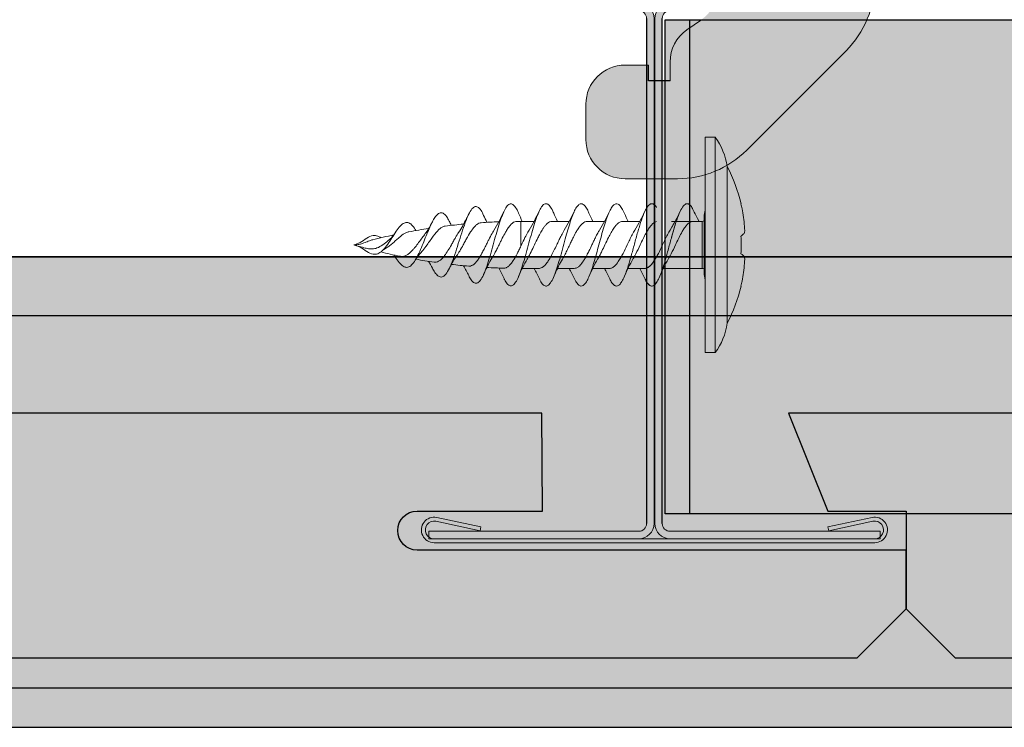
# Model space of a CAD drawing. Units: metres. Extents: x 1213 to 5357, y -7216 to 2847.
# Drawn here: x 1577 to 1627, y -406 to -370 of the extents above; entities that cross this region are included whole.
import ezdxf

# ---------------------------------------------------------------- set-up
doc = ezdxf.new("R2010")
doc.units = ezdxf.units.M
for name, color, linetype in [('Rigips Befestigungen', 8, 'Continuous'), ('Rigips Profile', 7, 'Continuous'), ('Rigips Profile 2', 5, 'Continuous')]:
    doc.layers.add(name, color=color, linetype=linetype)
doc.layers.add('Rigips Schr Profile Abhänger', color=7, linetype='Continuous', lineweight=0, true_color=0x84b3c8)
doc.layers.add('Rigips Schr RB FH', color=7, linetype='Continuous', true_color=0xdedede)

# ---------------------------------------------------------------- blocks, each defined once
blk = doc.blocks.new('A$C6D0B4911')
at = {"layer": 'Rigips Schr Profile Abhänger'}
h = blk.add_hatch(color=256, dxfattribs=at)
h.dxf.hatch_style = 1
h.paths.add_polyline_path([(22.5, 23.181), (14.5, 23.181), (14.5, 9.757, -0.244698), (13.647, 8.118), (12.903, 7.597, 0.244698), (12.05, 5.959), (12.05, 5), (10.95, 5), (10.95, 5.8), (9.75, 5.8, 0.414214), (7.75, 3.8), (7.75, 2, 0.414214), (9.75, 0), (12.429, 0, 0.198912), (15.964, 1.464), (21.036, 6.536, 0.198912), (22.5, 10.071)])
h.paths.add_polyline_path([(22.5, 24.122), (14.5, 24.122), (14.5, 23.181), (22.5, 23.181)])
edge = h.paths.add_edge_path()
edge.add_line((22.5, 47.458), (0, 47.458))
edge.add_line((0, 47.458), (0, 24.66))
edge.add_line((0, 24.66), (8.875, 24.66))
edge.add_ellipse((9.8, 24.303), major_axis=(1, 0), ratio=0.939693, start_angle=90, end_angle=157.6333, ccw=False)
edge.add_line((9.8, 25.242), (13.5, 25.242))
edge.add_ellipse((13.5, 24.303), major_axis=(1, 0), ratio=0.939693, start_angle=0, end_angle=90, ccw=False)
edge.add_line((14.5, 24.303), (14.5, 24.122))
edge.add_line((14.5, 24.122), (22.5, 24.122))
edge.add_line((22.5, 24.122), (22.5, 47.458))
h.paths.add_polyline_path([(19.786, 33.7), (19.786, 36.47), (20.113, 36.47), (20.113, 35.137), (21.186, 36.47), (21.569, 36.47), (20.647, 35.351), (21.642, 33.7), (21.234, 33.7), (20.425, 35.081), (20.113, 34.702), (20.113, 33.7)], flags=16)
h.paths.add_polyline_path([(14.908, 33.7), (13.416, 33.7), (13.416, 36.47), (13.743, 36.47), (13.743, 33.973), (14.908, 33.973)], flags=16)
h.paths.add_polyline_path([(12.979, 34.589), (12.033, 34.589), (12.033, 34.931), (12.979, 34.931)], flags=16)
h.paths.add_polyline_path([(10.249, 34.555), (9.927, 34.555), (9.927, 34.623), (10.249, 34.623)], flags=16)
h.paths.add_polyline_path([(8.138, 34.555), (7.816, 34.555), (7.816, 34.623), (8.138, 34.623)], flags=16)
h.paths.add_polyline_path([(3.297, 36.47), (4.14, 36.47), (4.14, 36.402), (3.297, 36.402)], flags=16)
h.paths.add_polyline_path([(4.033, 35.136), (3.624, 35.136), (3.624, 35.205), (4.033, 35.205)], flags=16)
edge = h.paths.add_edge_path()
edge.add_ellipse((53, 11.107), major_axis=(45, 0), ratio=0.939693, start_angle=170.2335, end_angle=176.1796, ccw=False)
edge.add_ellipse((53, 11.107), major_axis=(45, 0), ratio=0.939693, start_angle=169.1801, end_angle=170.2335, ccw=False)
edge.add_line((8.8, 19.045), (8.8, 22.221))
edge.add_line((8.8, 22.221), (0, 22.221))
edge.add_line((0, 22.221), (0, 11.151))
edge.add_ellipse((2, 11.151), major_axis=(-2, 0), ratio=0.939693, start_angle=0, end_angle=90)
edge.add_line((2, 9.272), (6, 9.272))
edge.add_ellipse((6, 11.151), major_axis=(-2, 0), ratio=0.939693, start_angle=90, end_angle=179.9421)
edge.add_ellipse((53, 11.107), major_axis=(45, 0), ratio=0.939693, start_angle=176.1796, end_angle=179.9421, ccw=False)
edge = h.paths.add_edge_path()
edge.add_spline(control_points=[(8.8, 24.149), (8.804, 24.302), (8.813, 24.373), (8.832, 24.502), (8.857, 24.593), (8.875, 24.66)], knot_values=[-0.181504, -0.181504, -0.181504, -0.181504, -0.132653, -0.132653, 0, 0, 0, 0], degree=3, periodic=0)
edge.add_line((8.874, 24.66), (0, 24.66))
edge.add_line((0, 24.66), (0, 22.221))
edge.add_line((0, 22.221), (8.8, 22.221))
edge.add_line((8.8, 22.221), (8.8, 24.148))
h.paths.add_polyline_path([(6.05, 23.922), (2.75, 23.922), (2.75, 24.35), (6.05, 24.35)], flags=16)
edge = h.paths.add_edge_path(flags=16)
edge.add_ellipse((6.05, 22.982), major_axis=(-1, 0), ratio=0.939693, start_angle=193.1488, end_angle=270)
edge.add_line((6.05, 23.922), (2.75, 23.922))
edge.add_ellipse((2.75, 22.982), major_axis=(-1, 0), ratio=0.939693, start_angle=270, end_angle=346.8512)
edge.add_ellipse((2.75, 23.41), major_axis=(-1, 0), ratio=0.939693, start_angle=373.1488, end_angle=450)
edge.add_line((2.75, 22.47), (6.05, 22.47))
edge.add_ellipse((6.05, 23.41), major_axis=(-1, 0), ratio=0.939693, start_angle=90, end_angle=166.8512)
h.paths.add_polyline_path([(22.5, 47.971), (0, 47.971), (0, 47.458), (22.5, 47.458)])
h.paths.add_polyline_path([(22.5, 54.93), (0, 54.93), (0, 47.971), (22.5, 47.971)])
h.paths.add_polyline_path([(3, 51.43, -1), (5.5, 51.43, -1)], flags=16)
h.paths.add_polyline_path([(3.054, 51.43, -1), (5.446, 51.43, -1)], flags=0)
h.paths.add_polyline_path([(3.104, 51.43, -1), (5.396, 51.43, -1)], flags=0)
h.paths.add_polyline_path([(17, 51.43, -1), (19.5, 51.43, -1)], flags=16)
h.paths.add_polyline_path([(17.054, 51.43, -1), (19.446, 51.43, -1)], flags=0)
h.paths.add_polyline_path([(17.104, 51.43, -1), (19.396, 51.43, -1)], flags=0)
h.paths.add_polyline_path([(22.5, 57.68), (0, 57.68), (0, 54.93), (22.5, 54.93)])
at = {"layer": 'Rigips Profile 2', "linetype": 'Continuous', "lineweight": 0, "extrusion": (1.12475e-32, 1, -1.83691e-16)}
for p, q in [((12.903, 7.597), (13.647, 8.118)), ((21.036, 6.536), (15.964, 1.464)), ((9.75, 5.8), (10.95, 5.8)), ((12.05, 5), (12.05, 5.959)), ((11.63, 5), (12.05, 5)), ((7.75, 2), (7.75, 3.8)), ((12.429, 0), (9.75, 0))]:
    blk.add_line(p, q, dxfattribs=at)
at = {"layer": 'Rigips Profile 2'}
for p, q in [((10.95, 5), (10.95, 5.8)), ((12.05, 5), (10.95, 5))]:
    blk.add_line(p, q, dxfattribs=at)
at = {"layer": 'Rigips Profile 2', "linetype": 'Continuous', "lineweight": 0}
for centre, radius, start, end in [((17.5, 10.071), 5, 315, 0), ((14.05, 5.959), 2, 125, 180), ((9.75, 3.8), 2, 90, 180), ((9.75, 2), 2, 180, 270), ((12.429, 5), 5, 270, 315)]:
    blk.add_arc(centre, radius, start, end, dxfattribs=at)
blk = doc.blocks.new('A$C7611490A')
at = {"layer": 'Rigips Profile'}
h = blk.add_hatch(color=2, dxfattribs=at)
h.dxf.hatch_style = 1
h.paths.add_polyline_path([(9.833, 36.916, -0.365977), (10.166, 36.521), (10.166, 27.93, -0.414214), (9.766, 27.53), (8.196, 27.53, 0.414214), (7.416, 26.75), (7.416, 0.98, 0.414214), (8.196, 0.2), (18.646, 0.2, 0.165862), (18.921, 0.294), (18.921, 0.58), (8.196, 0.58, -0.414214), (7.796, 0.98), (7.796, 26.75, -0.414214), (8.196, 27.15), (9.766, 27.15, 0.414214), (10.546, 27.93), (10.546, 36.521, 0.365977), (9.896, 37.29, 0.08392), (4.896, 37.29, 0.365977), (4.246, 36.521), (4.246, 27.93, 0.414214), (5.026, 27.15), (6.596, 27.15, -0.414214), (6.996, 26.75), (6.996, 0.98, -0.414214), (6.596, 0.58), (-4.129, 0.58), (-4.129, 0.294, 0.165862), (-3.854, 0.2), (6.596, 0.2, 0.414214), (7.376, 0.98), (7.376, 26.75, 0.414214), (6.596, 27.53), (5.026, 27.53, -0.414214), (4.626, 27.93), (4.626, 36.521, -0.365977), (4.96, 36.916, -0.08392)])
h.paths.add_polyline_path([(18.646, 0.2), (18.921, 0.2), (18.921, 0.294, -0.165862)], flags=17)
h.paths.add_polyline_path([(-4.129, 0.2), (-3.854, 0.2, -0.165862), (-4.129, 0.294)], flags=17)
at = {"layer": 'Rigips Profile 2', "color": 2, "linetype": 'Continuous', "lineweight": 0, "extrusion": (0, 1, -1.83691e-16)}
for p, q in [((4.246, 36.521, 263.423), (4.246, 27.93, 263.423)), ((4.626, 27.93, 263.423), (4.626, 36.521, 263.423)), ((10.166, 36.521, 263.423), (10.166, 27.93, 263.423)), ((10.546, 27.93, 263.423), (10.546, 36.521, 263.423)), ((6.596, 27.53, 263.423), (5.026, 27.53, 263.423)), ((9.766, 27.53, 263.423), (8.196, 27.53, 263.423)), ((5.026, 27.15, 263.423), (6.596, 27.15, 263.423)), ((6.996, 26.75, 263.423), (6.996, 0.98, 263.423)), ((7.376, 0.98, 263.423), (7.376, 26.75, 263.423)), ((7.416, 26.75, 263.423), (7.416, 0.98, 263.423)), ((7.796, 0.98, 263.423), (7.796, 26.75, 263.423)), ((8.196, 27.15, 263.423), (9.766, 27.15, 263.423)), ((-4.129, 0.58, 263.423), (-4.129, 0.2, 263.423)), ((6.596, 0.58, 263.423), (-4.129, 0.58, 263.423)), ((18.921, 0.58, 263.423), (8.196, 0.58, 263.423)), ((18.921, 0.2, 263.423), (18.921, 0.58, 263.423)), ((-4.129, 0.2, 263.423), (6.596, 0.2, 263.423))]:
    blk.add_line(p, q, dxfattribs=at)
at = {"layer": 'Rigips Profile 2', "linetype": 'Continuous', "lineweight": 0, "extrusion": (0, 1, -1.83691e-16)}
for p, q in [((-3.76, 1.09, 263.423), (-1.504, 0.611, 263.423)), ((-1.463, 0.806, 263.423), (-3.718, 1.286, 263.423)), ((18.511, 1.286, 263.423), (16.255, 0.806, 263.423)), ((16.297, 0.611, 263.423), (18.553, 1.09, 263.423)), ((-1.504, 0.611, 263.423), (-1.463, 0.806, 263.423)), ((16.255, 0.806, 263.423), (16.297, 0.611, 263.423)), ((18.646, 0.2, 263.423), (-3.854, 0.2, 263.423)), ((-3.854, 0, 263.423), (18.646, 0, 263.423)), ((8.196, 0.2, 263.423), (18.921, 0.2, 263.423))]:
    blk.add_line(p, q, dxfattribs=at)
at = {"layer": 'Rigips Profile 2', "color": 2, "linetype": 'Continuous', "lineweight": 0}
for centre, radius, start, end in [((5.026, 36.521, 263.423), 0.78, 99.5941, 180), ((7.396, 22.5, 263.423), 15, 80.4059, 99.5941), ((9.766, 36.521, 263.423), 0.78, 0, 80.4059), ((5.026, 36.521, 263.423), 0.4, 99.5941, 180), ((5.026, 36.357, 263.423), 0.4, 107.4121, 180), ((7.396, 28.8, 263.423), 8.32, 72.5879, 107.4121), ((7.396, 22.5, 263.423), 14.62, 80.4059, 99.5941), ((9.766, 36.521, 263.423), 0.4, 0, 80.4059), ((9.766, 36.357, 263.423), 0.4, 0, 72.5879), ((5.026, 27.93, 263.423), 0.78, 180, 270), ((5.026, 27.93, 263.423), 0.4, 180, 270), ((9.766, 27.93, 263.423), 0.78, 270, 0), ((9.766, 27.93, 263.423), 0.4, 270, 0), ((6.596, 26.75, 263.423), 0.78, 0, 90), ((8.196, 26.75, 263.423), 0.78, 90, 180), ((6.596, 26.75, 263.423), 0.4, 0, 90), ((8.196, 26.75, 263.423), 0.4, 90, 180), ((6.596, 0.98, 263.423), 0.78, 270, 0), ((6.596, 0.98, 263.423), 0.4, 270, 0), ((8.196, 0.98, 263.423), 0.78, 180, 270), ((8.196, 0.98, 263.423), 0.4, 180, 270)]:
    blk.add_arc(centre, radius, start, end, dxfattribs=at)
at = {"layer": 'Rigips Profile 2', "linetype": 'Continuous', "lineweight": 0}
for centre, radius, start, end in [((-3.854, 0.65, 263.423), 0.65, 78, 270), ((-3.854, 0.65, 263.423), 0.45, 78, 270), ((18.646, 0.65, 263.423), 0.65, 270, 102), ((18.646, 0.65, 263.423), 0.45, 270, 102)]:
    blk.add_arc(centre, radius, start, end, dxfattribs=at)
blk = doc.blocks.new('A$C501B3FEB')
at = {"layer": 'Rigips Befestigungen', "linetype": 'Continuous', "lineweight": 0, "extrusion": (1.12475e-32, 1, -1.83691e-16)}
for p, q in [((17.95, 5.5), (17.95, 10.997)), ((18.45, 5.5), (18.45, 10.997)), ((19.066, 5.5), (19.066, 9.5)), ((8.538, 5.445), (8.538, 6.7)), ((8.538, 6.7), (9.207, 6.7)), ((10.128, 6.7), (11.006, 6.7)), ((11.928, 6.7), (12.806, 6.7)), ((13.728, 6.7), (14.608, 6.7)), ((16.23, 6.7), (17.8, 6.7)), ((17.65, 6.7), (17.8, 6.7)), ((17.8, 5.387), (17.8, 6.7)), ((17.9, 5.5), (17.9, 6.989)), ((17.902, 5.5), (17.902, 7.01)), ((17.8, 4.3), (17.8, 5.387)), ((17.9, 4.011), (17.9, 5.5)), ((17.902, 3.99), (17.902, 5.5)), ((17.95, 0), (17.95, 5.5)), ((18.45, 0), (18.45, 5.5)), ((19.066, 1.5), (19.066, 5.5)), ((8.606, 4.3), (9.466, 4.3)), ((10.406, 4.3), (11.266, 4.3)), ((12.205, 4.3), (13.065, 4.3)), ((14.008, 4.3), (14.866, 4.3)), ((15.81, 4.3), (17.8, 4.3)), ((17.65, 4.3), (17.8, 4.3)), ((17.95, 0), (18.45, 0))]:
    blk.add_line(p, q, dxfattribs=at)
at = {"layer": 'Rigips Befestigungen', "linetype": 'Continuous', "lineweight": 0, "extrusion": (1.12475e-32, -1, -1.83691e-16)}
blk.add_line((17.95, 10.997), (18.45, 10.997), dxfattribs=at)
at = {"layer": 'Rigips Befestigungen', "linetype": 'Continuous', "lineweight": 0}
for centre, radius, start, end in [((15.947, 9.093), 3.145, 7.3768, 37.2556), ((12.006, 5.743), 7.998, 13.4346, 28.0223), ((15.653, 7.491), 2.3, 347.9391, 357.2697), ((8.538, -24.277), 30.977, 95.4191, 97.1722), ((8.538, -24.277), 30.977, 92.0962, 93.7567), ((8.538, -24.277), 30.977, 90, 90.3906), ((17.8, 6.8), 0.1, 270, 0), ((18, 6.989), 0.1, 167.9391, 180), ((8.538, -24.277), 30.977, 98.7494, 100.64), ((8.538, -24.277), 30.977, 102.1067, 104.141), ((8.538, -24.277), 30.977, 105.9864, 106), ((8.538, 35.277), 30.977, 254, 255.1376), ((8.538, 35.277), 30.977, 256.6464, 258.4852), ((8.538, 35.277), 30.977, 260.0335, 261.7697), ((8.538, 35.277), 30.977, 263.4218, 265.0647), ((8.538, 35.277), 30.977, 266.7838, 268.3818), ((17.8, 4.2), 0.1, 0, 90), ((18, 4.011), 0.1, 180, 192.0609), ((15.653, 3.509), 2.3, 2.7303, 12.0609), ((12.006, 5.257), 7.998, 331.9777, 346.5654), ((15.947, 1.904), 3.145, 322.7444, 352.6232)]:
    blk.add_arc(centre, radius, start, end, dxfattribs=at)
for centre, major_axis, ratio, start_param, end_param in [((10.894, 5.5), (0, 8.957), 0.992546, 4.712349, 4.762541), ((8.557, 5.505), (0.626, 1.307), 0.005994, 4.669476, 4.711723), ((10.894, 5.5), (0, 8.957), 0.992546, 4.662237, 4.712429)]:
    blk.add_ellipse(centre, major_axis=major_axis, ratio=ratio, start_param=start_param, end_param=end_param, dxfattribs=at)
for points, knots in [([(8.416, 7.12), (8.415, 7.123), (8.366, 7.236), (8.27, 7.424), (8.127, 7.582), (7.987, 7.611), (7.842, 7.509), (7.7, 7.281), (7.556, 6.945), (7.413, 6.517), (7.267, 6.027), (7.123, 5.509), (6.977, 4.99), (6.825, 4.491), (6.669, 4.05), (6.503, 3.718), (6.334, 3.54), (6.166, 3.533), (6.012, 3.681), (5.914, 3.852), (5.874, 3.934)], [0.5966733, 0.5966733, 0.5966733, 0.5966733, 0.5969272, 0.6058306, 0.6147372, 0.6236407, 0.6325457, 0.6414502, 0.6503515, 0.6592504, 0.6681527, 0.6770432, 0.6859359, 0.6948235, 0.704801, 0.7147804, 0.7247649, 0.7347358, 0.7446923, 0.7517255, 0.7517255, 0.7517255, 0.7517255]), ([(10.215, 7.124), (10.185, 7.193), (10.108, 7.357), (9.983, 7.539), (9.84, 7.622), (9.697, 7.574), (9.555, 7.398), (9.411, 7.104), (9.269, 6.712), (9.126, 6.242), (8.983, 5.731), (8.84, 5.2), (8.697, 4.693), (8.555, 4.233), (8.412, 3.854), (8.27, 3.576), (8.127, 3.418), (7.987, 3.389), (7.842, 3.491), (7.741, 3.653), (7.686, 3.763), (7.68, 3.777)], [0.4837127, 0.4837127, 0.4837127, 0.4837127, 0.4893099, 0.4983089, 0.5072655, 0.5162481, 0.5252242, 0.534187, 0.5431802, 0.5521255, 0.5611327, 0.5700647, 0.5790821, 0.5880013, 0.5969272, 0.6058306, 0.6147372, 0.6236407, 0.6325457, 0.6414502, 0.6426873, 0.6426873, 0.6426873, 0.6426873]), ([(12.012, 7.125), (12.001, 7.151), (11.948, 7.269), (11.853, 7.445), (11.726, 7.582), (11.599, 7.618), (11.472, 7.55), (11.345, 7.382), (11.218, 7.121), (11.091, 6.783), (10.965, 6.379), (10.831, 5.918), (10.697, 5.41), (10.554, 4.892), (10.411, 4.407), (10.269, 3.993), (10.126, 3.669), (9.983, 3.461), (9.84, 3.378), (9.697, 3.426), (9.577, 3.574), (9.504, 3.71), (9.479, 3.762)], [0.3706347, 0.3706347, 0.3706347, 0.3706347, 0.372687, 0.3806206, 0.3886495, 0.3965753, 0.4045927, 0.4125594, 0.4205305, 0.4285449, 0.436472, 0.4445014, 0.453411, 0.4624298, 0.471358, 0.4803696, 0.4893099, 0.4983089, 0.5072655, 0.5162481, 0.5252242, 0.5299495, 0.5299495, 0.5299495, 0.5299495]), ([(13.828, 7.095), (13.805, 7.149), (13.737, 7.293), (13.631, 7.476), (13.503, 7.596), (13.377, 7.613), (13.25, 7.527), (13.122, 7.342), (12.996, 7.067), (12.868, 6.715), (12.742, 6.302), (12.614, 5.854), (12.488, 5.384), (12.361, 4.924), (12.234, 4.489), (12.107, 4.104), (11.98, 3.789), (11.853, 3.555), (11.726, 3.418), (11.599, 3.382), (11.472, 3.45), (11.364, 3.593), (11.299, 3.717), (11.276, 3.765)], [0.2567122, 0.2567122, 0.2567122, 0.2567122, 0.260961, 0.26892, 0.2769422, 0.2848658, 0.2928932, 0.3008338, 0.3088319, 0.3168274, 0.3247702, 0.3327965, 0.3407198, 0.3487433, 0.3566954, 0.364681, 0.372687, 0.3806206, 0.3886495, 0.3965753, 0.4045927, 0.4125594, 0.4169356, 0.4169356, 0.4169356, 0.4169356]), ([(15.47, 7.411), (15.452, 7.44), (15.377, 7.542), (15.245, 7.631), (15.075, 7.562), (14.907, 7.312), (14.737, 6.908), (14.568, 6.378), (14.398, 5.777), (14.229, 5.147), (14.06, 4.551), (13.906, 4.078), (13.757, 3.741), (13.631, 3.524), (13.503, 3.404), (13.377, 3.387), (13.25, 3.473), (13.149, 3.619), (13.092, 3.731), (13.076, 3.764)], [0.1537881, 0.1537881, 0.1537881, 0.1537881, 0.1573082, 0.1679311, 0.1785781, 0.1891623, 0.1998408, 0.2104141, 0.2210917, 0.2316791, 0.2423231, 0.2529497, 0.260961, 0.26892, 0.2769422, 0.2848658, 0.2928932, 0.3008338, 0.303781, 0.303781, 0.303781, 0.303781]), ([(17.273, 7.411), (17.254, 7.44), (17.179, 7.542), (17.048, 7.631), (16.878, 7.562), (16.709, 7.312), (16.539, 6.908), (16.371, 6.378), (16.201, 5.777), (16.032, 5.147), (15.862, 4.551), (15.709, 4.078), (15.559, 3.741), (15.433, 3.524), (15.305, 3.404), (15.179, 3.387), (15.052, 3.473), (14.952, 3.619), (14.894, 3.731), (14.878, 3.764)], [0.1537881, 0.1537881, 0.1537881, 0.1537881, 0.1573082, 0.1679311, 0.1785781, 0.1891623, 0.1998408, 0.2104141, 0.2210917, 0.2316791, 0.2423231, 0.2529497, 0.260961, 0.26892, 0.2769422, 0.2848658, 0.2928932, 0.3008338, 0.303781, 0.303781, 0.303781, 0.303781]), ([(19.954, 6.448), (19.928, 6.74), (19.883, 7.069), (19.812, 7.428), (19.793, 7.513), (19.773, 7.599)], [2.4911493, 2.4911493, 2.4911493, 2.4911493, 2.5765894, 2.5765894, 2.6021922, 2.6021922, 2.6021922, 2.6021922]), ([(4.878, 6.712), (4.836, 6.798), (4.731, 6.981), (4.563, 7.149), (4.392, 7.153), (4.22, 7.015), (4.076, 6.802), (3.924, 6.503), (3.775, 6.15), (3.618, 5.761), (3.456, 5.352), (3.284, 4.961), (3.102, 4.628), (2.912, 4.412), (2.72, 4.33), (2.524, 4.392), (2.322, 4.585), (2.18, 4.783), (2.107, 4.894), (2.105, 4.898)], [0.8072879, 0.8072879, 0.8072879, 0.8072879, 0.8141067, 0.8239618, 0.8337918, 0.841196, 0.8485425, 0.8558822, 0.8631882, 0.8705015, 0.877762, 0.8859135, 0.8940323, 0.9021031, 0.9101412, 0.9181333, 0.9260319, 0.9338682, 0.9341475, 0.9341475, 0.9341475, 0.9341475]), ([(6.634, 7.007), (6.591, 7.105), (6.492, 7.294), (6.334, 7.46), (6.166, 7.467), (5.995, 7.303), (5.824, 6.98), (5.65, 6.529), (5.474, 5.99), (5.298, 5.419), (5.117, 4.866), (4.936, 4.388), (4.75, 4.039), (4.563, 3.851), (4.392, 3.847), (4.22, 3.985), (4.106, 4.155), (4.036, 4.281), (4.017, 4.317)], [0.7068435, 0.7068435, 0.7068435, 0.7068435, 0.7147804, 0.7247649, 0.7347358, 0.7446923, 0.7546483, 0.7645925, 0.77453, 0.7844451, 0.7943515, 0.8042404, 0.8141067, 0.8239618, 0.8337918, 0.841196, 0.8485425, 0.8513717, 0.8513717, 0.8513717, 0.8513717]), ([(5.359, 6.137), (5.503, 6.354), (5.636, 6.597), (5.8, 6.917), (5.837, 6.991), (5.874, 7.066)], [0, 0, 0, 0, 0.84466, 0.84466, 1.098541, 1.098541, 1.098541, 1.098541]), ([(3.14, 6.292), (3.127, 6.313), (3.052, 6.429), (2.912, 6.588), (2.72, 6.67), (2.524, 6.608), (2.322, 6.415), (2.114, 6.124), (1.902, 5.781), (1.684, 5.448), (1.458, 5.181), (1.228, 5.026), (0.966, 5.003), (0.672, 5.14), (0.337, 5.406), (0.112, 5.468), (0, 5.498)], [0.8923019, 0.8923019, 0.8923019, 0.8923019, 0.8940323, 0.9021031, 0.9101412, 0.9181333, 0.9260319, 0.9338682, 0.9416354, 0.9492899, 0.9568256, 0.9642825, 0.9716095, 0.9812212, 0.9906728, 1, 1, 1, 1]), ([(3.573, 5.963), (3.684, 6.104), (3.787, 6.268), (3.93, 6.518), (3.974, 6.6), (4.017, 6.682)], [0, 0, 0, 0, 0.6239915, 0.6239915, 0.9123322, 0.9123322, 0.9123322, 0.9123322]), ([(6.509, 6.633), (6.432, 6.628), (6.354, 6.593), (6.232, 6.495), (6.19, 6.452), (6.107, 6.354), (6.066, 6.3), (5.954, 6.139), (5.883, 6.023), (5.776, 5.835), (5.74, 5.768), (5.666, 5.635), (5.629, 5.567), (5.592, 5.5)], [-0.1960948, -0.1960948, -0.1960948, -0.1960948, -0.1452033, -0.1452033, -0.1176403, -0.1176403, -0.0909636, -0.0909636, -0.0461698, -0.0461698, -0.0230463, -0.0230463, -0.000001, -0.000001, -0.000001, -0.000001]), ([(8.327, 6.699), (8.295, 6.699), (8.263, 6.693), (8.147, 6.651), (8.065, 6.585), (7.941, 6.438), (7.899, 6.382), (7.822, 6.265), (7.786, 6.206), (7.696, 6.049), (7.643, 5.948), (7.561, 5.786), (7.533, 5.729), (7.476, 5.615), (7.448, 5.558), (7.42, 5.5)], [-0.2083756, -0.2083756, -0.2083756, -0.2083756, -0.1858272, -0.1858272, -0.1284786, -0.1284786, -0.1000379, -0.1000379, -0.0753701, -0.0753701, -0.0385185, -0.0385185, -0.019234, -0.019234, -0.000001, -0.000001, -0.000001, -0.000001]), ([(10.128, 6.7), (10.043, 6.7), (9.961, 6.66), (9.842, 6.557), (9.811, 6.523), (9.751, 6.45), (9.723, 6.411), (9.668, 6.332), (9.642, 6.293), (9.578, 6.191), (9.541, 6.125), (9.472, 5.994), (9.44, 5.931), (9.348, 5.748), (9.287, 5.625), (9.228, 5.5)], [-0.2111206, -0.2111206, -0.2111206, -0.2111206, -0.1517307, -0.1517307, -0.129179, -0.129179, -0.108659, -0.108659, -0.0908161, -0.0908161, -0.0644124, -0.0644124, -0.0414176, -0.0414176, -0.000001, -0.000001, -0.000001, -0.000001]), ([(11.928, 6.7), (11.928, 6.7), (11.928, 6.7), (11.887, 6.7), (11.847, 6.691), (11.774, 6.658), (11.743, 6.639), (11.67, 6.584), (11.628, 6.544), (11.555, 6.456), (11.523, 6.412), (11.45, 6.307), (11.41, 6.245), (11.321, 6.091), (11.273, 5.996), (11.19, 5.833), (11.157, 5.767), (11.093, 5.635), (11.061, 5.567), (11.029, 5.5)], [-0.2114835, -0.2114835, -0.2114835, -0.2114835, -0.2114553, -0.2114553, -0.1822155, -0.1822155, -0.1600243, -0.1600243, -0.1310106, -0.1310106, -0.107307, -0.107307, -0.080095, -0.080095, -0.0448197, -0.0448197, -0.0223915, -0.0223915, -0.000001, -0.000001, -0.000001, -0.000001]), ([(13.728, 6.7), (13.708, 6.7), (13.689, 6.698), (13.618, 6.682), (13.566, 6.656), (13.494, 6.602), (13.473, 6.584), (13.418, 6.53), (13.383, 6.491), (13.305, 6.388), (13.26, 6.321), (13.166, 6.172), (13.121, 6.089), (13.055, 5.961), (13.035, 5.922), (12.953, 5.759), (12.89, 5.63), (12.828, 5.5)], [-0.2103133, -0.2103133, -0.2103133, -0.2103133, -0.1961811, -0.1961811, -0.1604554, -0.1604554, -0.1459971, -0.1459971, -0.1217078, -0.1217078, -0.0902615, -0.0902615, -0.0575396, -0.0575396, -0.0432002, -0.0432002, -0.000001, -0.000001, -0.000001, -0.000001]), ([(15.47, 6.694), (15.406, 6.68), (15.344, 6.644), (15.237, 6.549), (15.194, 6.503), (15.111, 6.397), (15.069, 6.336), (14.995, 6.216), (14.962, 6.159), (14.879, 6.008), (14.83, 5.911), (14.729, 5.71), (14.678, 5.605), (14.629, 5.5)], [-0.1961542, -0.1961542, -0.1961542, -0.1961542, -0.1508659, -0.1508659, -0.121716, -0.121716, -0.0928224, -0.0928224, -0.0695884, -0.0695884, -0.0348978, -0.0348978, -0.000001, -0.000001, -0.000001, -0.000001]), ([(16.472, 6.7), (16.448, 6.627), (16.424, 6.552), (16.4, 6.474), (16.354, 6.322), (16.297, 6.127), (16.24, 5.923), (16.23, 5.887)], [0.09089691, 0.09089691, 0.09089691, 0.09089691, 0.09541443, 0.09541443, 0.09541443, 0.1042052, 0.10607646, 0.10607646, 0.10607646, 0.10607646]), ([(16.23, 6.381), (16.288, 6.481), (16.345, 6.582), (16.4, 6.685), (16.403, 6.69), (16.406, 6.695), (16.408, 6.7)], [0.1436587, 0.1436587, 0.1436587, 0.1436587, 0.5037275, 0.5037275, 0.5037275, 0.5205849, 0.5205849, 0.5205849, 0.5205849]), ([(17.273, 6.694), (17.209, 6.68), (17.146, 6.644), (17.039, 6.549), (16.997, 6.503), (16.913, 6.397), (16.872, 6.336), (16.797, 6.216), (16.764, 6.159), (16.682, 6.008), (16.632, 5.911), (16.531, 5.71), (16.481, 5.605), (16.431, 5.5)], [-0.1961542, -0.1961542, -0.1961542, -0.1961542, -0.1508659, -0.1508659, -0.121716, -0.121716, -0.0928224, -0.0928224, -0.0695884, -0.0695884, -0.0348978, -0.0348978, -0.000001, -0.000001, -0.000001, -0.000001]), ([(1.817, 5.761), (1.888, 5.819), (1.957, 5.897), (2.05, 6.022), (2.077, 6.061), (2.105, 6.102)], [0, 0, 0, 0, 0.4005091, 0.4005091, 0.5727282, 0.5727282, 0.5727282, 0.5727282]), ([(2.819, 6.167), (2.793, 6.163), (2.767, 6.156), (2.693, 6.131), (2.645, 6.109), (2.505, 6.029), (2.412, 5.958), (2.285, 5.848), (2.253, 5.82), (2.168, 5.743), (2.115, 5.694), (2.005, 5.595), (1.949, 5.546), (1.892, 5.5)], [-0.1308467, -0.1308467, -0.1308467, -0.1308467, -0.1190177, -0.1190177, -0.0976363, -0.0976363, -0.0576108, -0.0576108, -0.0441512, -0.0441512, -0.022352, -0.022352, -0.000001, -0.000001, -0.000001, -0.000001]), ([(4.671, 6.458), (4.64, 6.454), (4.61, 6.446), (4.537, 6.419), (4.494, 6.395), (4.413, 6.339), (4.376, 6.308), (4.248, 6.187), (4.158, 6.077), (4.013, 5.882), (3.961, 5.808), (3.854, 5.655), (3.8, 5.577), (3.745, 5.5)], [-0.1687563, -0.1687563, -0.1687563, -0.1687563, -0.1513927, -0.1513927, -0.1272811, -0.1272811, -0.1064928, -0.1064928, -0.0565503, -0.0565503, -0.0283461, -0.0283461, -0.000001, -0.000001, -0.000001, -0.000001]), ([(4.986, 5.5), (5.023, 5.564), (5.058, 5.628), (5.129, 5.756), (5.165, 5.819), (5.254, 5.972), (5.307, 6.058), (5.359, 6.137)], [-0.38630754, -0.38630754, -0.38630754, -0.38630754, -0.36408571, -0.36408571, -0.34174672, -0.34174672, -0.30866954, -0.30866954, -0.30866954, -0.30866954]), ([(6.766, 5.5), (6.795, 5.558), (6.824, 5.617), (6.881, 5.733), (6.909, 5.79), (6.995, 5.956), (7.051, 6.061), (7.123, 6.185), (7.139, 6.212), (7.155, 6.238)], [-0.40883274, -0.40883274, -0.40883274, -0.40883274, -0.38904035, -0.38904035, -0.36923531, -0.36923531, -0.33063693, -0.33063693, -0.31942361, -0.31942361, -0.31942361, -0.31942361]), ([(8.565, 5.5), (8.626, 5.627), (8.685, 5.753), (8.793, 5.968), (8.841, 6.058), (8.911, 6.182), (8.933, 6.219), (8.955, 6.255)], [-0.40431784, -0.40431784, -0.40431784, -0.40431784, -0.366196, -0.366196, -0.33615806, -0.33615806, -0.32210622, -0.32210622, -0.32210622, -0.32210622]), ([(10.365, 5.5), (10.4, 5.573), (10.434, 5.646), (10.503, 5.788), (10.538, 5.858), (10.618, 6.013), (10.662, 6.097), (10.722, 6.201), (10.737, 6.226), (10.752, 6.251)], [-0.42002201, -0.42002201, -0.42002201, -0.42002201, -0.39565844, -0.39565844, -0.37157943, -0.37157943, -0.33995683, -0.33995683, -0.32943987, -0.32943987, -0.32943987, -0.32943987]), ([(12.165, 5.5), (12.194, 5.562), (12.223, 5.623), (12.282, 5.745), (12.311, 5.805), (12.383, 5.948), (12.426, 6.029), (12.495, 6.153), (12.521, 6.199), (12.55, 6.247), (12.552, 6.251), (12.555, 6.255)], [-0.41834741, -0.41834741, -0.41834741, -0.41834741, -0.39770434, -0.39770434, -0.37721081, -0.37721081, -0.34765027, -0.34765027, -0.32907563, -0.32907563, -0.32732634, -0.32732634, -0.32732634, -0.32732634]), ([(13.964, 5.5), (14.007, 5.589), (14.05, 5.679), (14.136, 5.854), (14.179, 5.94), (14.266, 6.105), (14.31, 6.183), (14.354, 6.255)], [-0.41803554, -0.41803554, -0.41803554, -0.41803554, -0.38834843, -0.38834843, -0.35841796, -0.35841796, -0.32760537, -0.32760537, -0.32760537, -0.32760537]), ([(15.767, 5.5), (15.809, 5.589), (15.853, 5.679), (15.939, 5.854), (15.982, 5.94), (16.069, 6.105), (16.113, 6.183), (16.157, 6.255)], [-0.41803554, -0.41803554, -0.41803554, -0.41803554, -0.38834843, -0.38834843, -0.35841796, -0.35841796, -0.32760537, -0.32760537, -0.32760537, -0.32760537]), ([(19.773, 5.949), (19.793, 5.963), (19.812, 5.976), (19.883, 6.032), (19.928, 6.08), (19.954, 6.121)], [2.2177157, 2.2177157, 2.2177157, 2.2177157, 2.2433185, 2.2433185, 2.3287586, 2.3287586, 2.3287586, 2.3287586]), ([(19.954, 6.448), (19.954, 6.442), (19.955, 6.436), (19.959, 6.39), (19.961, 6.35), (19.964, 6.273), (19.965, 6.237), (19.964, 6.175), (19.962, 6.151), (19.957, 6.129), (19.956, 6.124), (19.954, 6.121)], [0.0967252, 0.0967252, 0.0967252, 0.0967252, 0.09848396, 0.09848396, 0.11100951, 0.11100951, 0.1249786, 0.1249786, 0.13988323, 0.13988323, 0.14648787, 0.14648787, 0.14648787, 0.14648787]), ([(1.384, 5.862), (1.332, 5.902), (1.203, 5.977), (0.966, 5.997), (0.672, 5.86), (0.337, 5.594), (0.112, 5.532), (0, 5.502)], [0.95919121, 0.95919121, 0.95919121, 0.95919121, 0.96428246, 0.97160951, 0.98122118, 0.99067277, 1, 1, 1, 1]), ([(0.97, 5.761), (0.918, 5.748), (0.865, 5.731), (0.718, 5.679), (0.639, 5.647), (0.535, 5.607), (0.492, 5.59), (0.375, 5.55), (0.316, 5.536), (0.232, 5.52), (0.199, 5.515), (0.167, 5.511)], [-0.05739636, -0.05739636, -0.05739636, -0.05739636, -0.0495299, -0.0495299, -0.03588177, -0.03588177, -0.02638311, -0.02638311, -0.01013841, -0.01013841, 0, 0, 0, 0]), ([(1.482, 5.5), (1.574, 5.564), (1.663, 5.635), (1.773, 5.725), (1.795, 5.744), (1.817, 5.761)], [-0.26016924, -0.26016924, -0.26016924, -0.26016924, -0.22389425, -0.22389425, -0.21462104, -0.21462104, -0.21462104, -0.21462104]), ([(3.229, 5.5), (3.288, 5.579), (3.345, 5.661), (3.46, 5.817), (3.517, 5.892), (3.573, 5.963)], [-0.32931921, -0.32931921, -0.32931921, -0.32931921, -0.29927888, -0.29927888, -0.26969164, -0.26969164, -0.26969164, -0.26969164]), ([(0.593, 5.336), (0.624, 5.328), (0.654, 5.321), (0.777, 5.295), (0.865, 5.287), (1.034, 5.297), (1.112, 5.314), (1.291, 5.379), (1.386, 5.433), (1.482, 5.5)], [-0.1024849, -0.1024849, -0.1024849, -0.1024849, -0.092837, -0.092837, -0.0629647, -0.0629647, -0.0356861, -0.0356861, -0.000001, -0.000001, -0.000001, -0.000001]), ([(1.892, 5.5), (1.837, 5.455), (1.781, 5.414), (1.69, 5.354), (1.655, 5.333), (1.62, 5.314)], [-0.10678318, -0.10678318, -0.10678318, -0.10678318, -0.09724304, -0.09724304, -0.09140703, -0.09140703, -0.09140703, -0.09140703]), ([(2.355, 4.923), (2.377, 4.919), (2.399, 4.916), (2.467, 4.911), (2.513, 4.914), (2.605, 4.934), (2.651, 4.951), (2.744, 4.998), (2.79, 5.028), (2.904, 5.12), (2.97, 5.187), (3.07, 5.3), (3.103, 5.339), (3.167, 5.418), (3.198, 5.458), (3.229, 5.5)], [-0.1380259, -0.1380259, -0.1380259, -0.1380259, -0.1281194, -0.1281194, -0.1076498, -0.1076498, -0.0863657, -0.0863657, -0.0645549, -0.0645549, -0.0316253, -0.0316253, -0.0156669, -0.0156669, -0.000001, -0.000001, -0.000001, -0.000001]), ([(3.745, 5.5), (3.674, 5.4), (3.602, 5.304), (3.5, 5.181), (3.47, 5.148), (3.441, 5.117)], [-0.28094994, -0.28094994, -0.28094994, -0.28094994, -0.24425157, -0.24425157, -0.22968128, -0.22968128, -0.22968128, -0.22968128]), ([(4.104, 4.619), (4.119, 4.617), (4.134, 4.616), (4.234, 4.614), (4.316, 4.645), (4.441, 4.733), (4.483, 4.769), (4.563, 4.854), (4.602, 4.9), (4.699, 5.028), (4.756, 5.114), (4.872, 5.3), (4.929, 5.399), (4.986, 5.5)], [-0.1728538, -0.1728538, -0.1728538, -0.1728538, -0.1643328, -0.1643328, -0.1165607, -0.1165607, -0.0923271, -0.0923271, -0.0693699, -0.0693699, -0.034897, -0.034897, -0.000001, -0.000001, -0.000001, -0.000001]), ([(5.592, 5.5), (5.533, 5.393), (5.473, 5.288), (5.36, 5.099), (5.308, 5.016), (5.254, 4.94)], [-0.35252768, -0.35252768, -0.35252768, -0.35252768, -0.31594334, -0.31594334, -0.28347083, -0.28347083, -0.28347083, -0.28347083]), ([(5.873, 4.415), (5.882, 4.414), (5.89, 4.414), (5.981, 4.414), (6.062, 4.449), (6.183, 4.548), (6.222, 4.588), (6.299, 4.682), (6.339, 4.734), (6.436, 4.877), (6.492, 4.972), (6.584, 5.143), (6.62, 5.214), (6.694, 5.356), (6.73, 5.428), (6.766, 5.5)], [-0.1983663, -0.1983663, -0.1983663, -0.1983663, -0.1928904, -0.1928904, -0.1392291, -0.1392291, -0.1130304, -0.1130304, -0.0869663, -0.0869663, -0.0489955, -0.0489955, -0.0242874, -0.0242874, -0.000001, -0.000001, -0.000001, -0.000001]), ([(7.42, 5.5), (7.383, 5.426), (7.347, 5.352), (7.275, 5.207), (7.239, 5.137), (7.154, 4.981), (7.106, 4.898), (7.059, 4.821)], [-0.40008682, -0.40008682, -0.40008682, -0.40008682, -0.37525761, -0.37525761, -0.35060708, -0.35060708, -0.31849144, -0.31849144, -0.31849144, -0.31849144]), ([(7.664, 4.312), (7.703, 4.311), (7.741, 4.319), (7.821, 4.35), (7.862, 4.375), (7.943, 4.443), (7.984, 4.485), (8.064, 4.583), (8.105, 4.639), (8.211, 4.801), (8.274, 4.916), (8.372, 5.103), (8.405, 5.169), (8.471, 5.304), (8.505, 5.374), (8.538, 5.445)], [-0.2024998, -0.2024998, -0.2024998, -0.2024998, -0.1754501, -0.1754501, -0.1472716, -0.1472716, -0.1190603, -0.1190603, -0.091117, -0.091117, -0.0462507, -0.0462507, -0.0234394, -0.0234394, -0.000001, -0.000001, -0.000001, -0.000001]), ([(9.228, 5.5), (9.171, 5.378), (9.115, 5.258), (8.997, 5.028), (8.94, 4.919), (8.875, 4.804), (8.866, 4.788), (8.857, 4.773)], [-0.16100018, -0.16100018, -0.16100018, -0.16100018, -0.1203846, -0.1203846, -0.08027978, -0.08027978, -0.07392647, -0.07392647, -0.07392647, -0.07392647]), ([(9.466, 4.3), (9.466, 4.3), (9.466, 4.3), (9.486, 4.3), (9.506, 4.302), (9.559, 4.314), (9.592, 4.328), (9.71, 4.397), (9.795, 4.483), (9.897, 4.626), (9.917, 4.655), (9.989, 4.764), (10.041, 4.853), (10.137, 5.034), (10.181, 5.124), (10.273, 5.309), (10.32, 5.404), (10.365, 5.5)], [-0.2114838, -0.2114838, -0.2114838, -0.2114838, -0.2114782, -0.2114782, -0.1972194, -0.1972194, -0.1730899, -0.1730899, -0.1140862, -0.1140862, -0.1000537, -0.1000537, -0.0637879, -0.0637879, -0.0318664, -0.0318664, -0.000001, -0.000001, -0.000001, -0.000001]), ([(11.029, 5.5), (10.99, 5.418), (10.951, 5.336), (10.874, 5.178), (10.835, 5.101), (10.751, 4.939), (10.705, 4.855), (10.659, 4.778)], [-0.42198311, -0.42198311, -0.42198311, -0.42198311, -0.39458311, -0.39458311, -0.36771379, -0.36771379, -0.335339, -0.335339, -0.335339, -0.335339]), ([(11.266, 4.3), (11.297, 4.3), (11.328, 4.306), (11.402, 4.332), (11.445, 4.356), (11.513, 4.409), (11.538, 4.433), (11.621, 4.519), (11.677, 4.594), (11.767, 4.731), (11.8, 4.784), (11.876, 4.916), (11.918, 4.997), (11.977, 5.115), (11.994, 5.149), (12.062, 5.286), (12.115, 5.392), (12.165, 5.5)], [-0.2093726, -0.2093726, -0.2093726, -0.2093726, -0.187162, -0.187162, -0.1579081, -0.1579081, -0.1402785, -0.1402785, -0.100418, -0.100418, -0.0780546, -0.0780546, -0.0476464, -0.0476464, -0.035669, -0.035669, -0.000001, -0.000001, -0.000001, -0.000001]), ([(12.828, 5.5), (12.777, 5.391), (12.725, 5.282), (12.656, 5.143), (12.639, 5.109), (12.561, 4.959), (12.506, 4.856), (12.453, 4.768)], [-0.41206734, -0.41206734, -0.41206734, -0.41206734, -0.38069681, -0.38069681, -0.37045867, -0.37045867, -0.33459307, -0.33459307, -0.33459307, -0.33459307]), ([(13.065, 4.3), (13.065, 4.3), (13.065, 4.3), (13.086, 4.3), (13.106, 4.302), (13.172, 4.317), (13.219, 4.34), (13.287, 4.388), (13.308, 4.405), (13.391, 4.481), (13.45, 4.557), (13.554, 4.71), (13.597, 4.781), (13.679, 4.922), (13.716, 4.992), (13.824, 5.204), (13.893, 5.351), (13.964, 5.5)], [-0.208948, -0.208948, -0.208948, -0.208948, -0.2089344, -0.2089344, -0.1947111, -0.1947111, -0.1624956, -0.1624956, -0.1482191, -0.1482191, -0.1055112, -0.1055112, -0.075622, -0.075622, -0.0494762, -0.0494762, -0.000001, -0.000001, -0.000001, -0.000001]), ([(14.629, 5.5), (14.556, 5.346), (14.484, 5.193), (14.385, 5.005), (14.361, 4.96), (14.31, 4.868), (14.284, 4.821), (14.258, 4.776)], [-0.42464619, -0.42464619, -0.42464619, -0.42464619, -0.37166834, -0.37166834, -0.35467293, -0.35467293, -0.33535187, -0.33535187, -0.33535187, -0.33535187]), ([(14.867, 4.3), (14.867, 4.3), (14.867, 4.3), (14.888, 4.3), (14.908, 4.302), (14.975, 4.317), (15.021, 4.34), (15.089, 4.388), (15.11, 4.405), (15.193, 4.481), (15.253, 4.557), (15.356, 4.71), (15.4, 4.781), (15.481, 4.922), (15.519, 4.992), (15.626, 5.204), (15.695, 5.351), (15.767, 5.5)], [-0.208948, -0.208948, -0.208948, -0.208948, -0.2089344, -0.2089344, -0.1947111, -0.1947111, -0.1624956, -0.1624956, -0.1482191, -0.1482191, -0.1055112, -0.1055112, -0.075622, -0.075622, -0.0494762, -0.0494762, -0.000001, -0.000001, -0.000001, -0.000001]), ([(16.431, 5.5), (16.358, 5.346), (16.286, 5.193), (16.187, 5.005), (16.163, 4.96), (16.113, 4.868), (16.086, 4.821), (16.06, 4.776)], [-0.42464619, -0.42464619, -0.42464619, -0.42464619, -0.37166834, -0.37166834, -0.35467293, -0.35467293, -0.33535187, -0.33535187, -0.33535187, -0.33535187]), ([(19.954, 4.879), (19.928, 4.92), (19.883, 4.968), (19.812, 5.024), (19.793, 5.037), (19.773, 5.051)], [2.4911493, 2.4911493, 2.4911493, 2.4911493, 2.5765894, 2.5765894, 2.6021922, 2.6021922, 2.6021922, 2.6021922]), ([(5.254, 4.94), (5.133, 4.768), (5.02, 4.568), (4.901, 4.334), (4.89, 4.311), (4.878, 4.288)], [0, 0, 0, 0, 0.7628357, 0.7628357, 0.8454172, 0.8454172, 0.8454172, 0.8454172]), ([(7.059, 4.821), (6.92, 4.597), (6.793, 4.343), (6.661, 4.051), (6.648, 4.022), (6.634, 3.993)], [0, 0, 0, 0, 0.903106, 0.903106, 1.003104, 1.003104, 1.003104, 1.003104]), ([(10.659, 4.778), (10.523, 4.549), (10.398, 4.291), (10.258, 3.975), (10.236, 3.926), (10.215, 3.876)], [0, 0, 0, 0, 0.907347, 0.907347, 1.074218, 1.074218, 1.074218, 1.074218]), ([(14.866, 4.3), (14.906, 4.3), (14.944, 4.308), (15.024, 4.343), (15.065, 4.37), (15.169, 4.46), (15.232, 4.532), (15.353, 4.704), (15.411, 4.803), (15.47, 4.911)], [-0.2092097, -0.2092097, -0.2092097, -0.2092097, -0.1819168, -0.1819168, -0.1527015, -0.1527015, -0.1096955, -0.1096955, -0.0682509, -0.0682509, -0.0682509, -0.0682509]), ([(19.773, 3.401), (19.793, 3.487), (19.812, 3.572), (19.883, 3.931), (19.928, 4.26), (19.954, 4.552)], [2.2177157, 2.2177157, 2.2177157, 2.2177157, 2.2433185, 2.2433185, 2.3287586, 2.3287586, 2.3287586, 2.3287586]), ([(19.954, 4.879), (19.954, 4.878), (19.955, 4.877), (19.959, 4.868), (19.961, 4.854), (19.964, 4.811), (19.965, 4.781), (19.964, 4.707), (19.962, 4.663), (19.957, 4.595), (19.956, 4.574), (19.954, 4.552)], [0.0967252, 0.0967252, 0.0967252, 0.0967252, 0.09848396, 0.09848396, 0.11100951, 0.11100951, 0.1249786, 0.1249786, 0.13988323, 0.13988323, 0.14648787, 0.14648787, 0.14648787, 0.14648787]), ([(15.47, 3.589), (15.452, 3.56), (15.377, 3.458), (15.245, 3.369), (15.075, 3.438), (14.956, 3.615), (14.892, 3.742), (14.885, 3.757)], [0.15378814, 0.15378814, 0.15378814, 0.15378814, 0.15730819, 0.1679311, 0.17857806, 0.18916228, 0.19056157, 0.19056157, 0.19056157, 0.19056157])]:
    blk.add_open_spline(points, degree=3, knots=knots, dxfattribs=at)
for points in [[(19.773, 7.599), (19.781, 7.6), (19.785, 7.601), (19.785, 7.601)], [(7.155, 6.238), (7.341, 6.543), (7.515, 6.881), (7.68, 7.223)], [(8.416, 7.12), (8.478, 6.978), (8.541, 6.836), (8.606, 6.7)], [(8.955, 6.255), (9.143, 6.564), (9.314, 6.899), (9.479, 7.238)], [(10.215, 7.124), (10.277, 6.98), (10.34, 6.838), (10.406, 6.7)], [(10.752, 6.251), (10.939, 6.558), (11.111, 6.895), (11.276, 7.235)], [(12.012, 7.125), (12.075, 6.98), (12.139, 6.838), (12.205, 6.7)], [(12.555, 6.255), (12.741, 6.562), (12.912, 6.897), (13.076, 7.236)], [(13.828, 7.095), (13.887, 6.96), (13.947, 6.828), (14.008, 6.7)], [(14.354, 6.255), (14.542, 6.561), (14.718, 6.902), (14.885, 7.243)], [(16.156, 6.255), (16.345, 6.561), (16.52, 6.902), (16.687, 7.243)], [(17.273, 7.411), (17.331, 7.276), (17.391, 7.144), (17.634, 6.7)], [(4.878, 6.712), (4.915, 6.639), (4.952, 6.567), (4.99, 6.496)], [(6.634, 7.007), (6.688, 6.886), (6.743, 6.767), (6.8, 6.651)], [(3.14, 6.292), (3.152, 6.272), (3.165, 6.252), (3.177, 6.233)], [(0, 5.502), (0.056, 5.504), (0.111, 5.507), (0.167, 5.511)], [(0.035, 5.49), (0.023, 5.493), (0.012, 5.496), (0, 5.498)], [(0, 5.498), (0.004, 5.498), (0.007, 5.497), (0.011, 5.497)], [(0, 5.498), (0.002, 5.498), (0.005, 5.498), (0.007, 5.498)], [(1.62, 5.314), (1.561, 5.283), (1.504, 5.241), (1.447, 5.19)], [(3.441, 5.117), (3.335, 5.003), (3.234, 4.861), (3.14, 4.708)], [(2.105, 4.898), (2.084, 4.929), (2.063, 4.959), (2.041, 4.989)], [(4.017, 4.317), (3.956, 4.435), (3.893, 4.55), (3.827, 4.66)], [(8.857, 4.773), (8.7, 4.51), (8.553, 4.198), (8.416, 3.88)], [(12.453, 4.768), (12.294, 4.5), (12.149, 4.193), (12.012, 3.875)], [(14.258, 4.776), (14.102, 4.511), (13.964, 4.215), (13.828, 3.905)], [(16.06, 4.776), (15.905, 4.511), (15.766, 4.215), (15.631, 3.905)], [(5.874, 3.934), (5.79, 4.104), (5.704, 4.274), (5.613, 4.438)], [(7.68, 3.777), (7.591, 3.961), (7.5, 4.144), (7.405, 4.321)], [(9.479, 3.762), (9.391, 3.944), (9.3, 4.124), (9.207, 4.3)], [(11.276, 3.765), (11.188, 3.945), (11.099, 4.125), (11.006, 4.3)], [(13.076, 3.764), (12.988, 3.945), (12.899, 4.125), (12.806, 4.3)], [(14.885, 3.757), (14.795, 3.94), (14.703, 4.123), (14.608, 4.3)], [(19.785, 3.399), (19.785, 3.399), (19.781, 3.4), (19.773, 3.401)]]:
    blk.add_open_spline(points, degree=3, dxfattribs=at)

msp = doc.modelspace()

# ---------------------------------------------------------------- hatches: boundary and pattern name
at = {"layer": 'Rigips Schr Profile Abhänger'}
h = msp.add_hatch(color=256, dxfattribs=at)
h.dxf.hatch_style = 1
h.paths.add_polyline_path([(1609.62, -369.554), (1659.594, -369.554), (1659.594, -394.754), (1609.62, -394.754)])
h = msp.add_hatch(color=256, dxfattribs=at)
h.dxf.hatch_style = 1
h.paths.add_polyline_path([(1413.326, -405.654), (2665.332, -405.654), (2665.332, -381.654), (1413.326, -381.654)])
at = {"layer": 'Rigips Schr RB FH'}
h = msp.add_hatch(color=256, dxfattribs=at)
h.dxf.hatch_style = 1
edge = h.paths.add_edge_path()
edge.add_line((1416.445, -389.617), (1416.445, -402.117))
edge.add_line((1416.445, -402.117), (1619.422, -402.117))
edge.add_line((1619.422, -402.117), (1621.922, -399.617))
edge.add_line((1621.922, -399.617), (1621.922, -396.617))
edge.add_line((1621.922, -396.617), (1596.96, -396.617))
edge.add_arc((1596.96, -395.617), 1, 90, 270, ccw=False)
edge.add_line((1596.96, -394.617), (1603.355, -394.617))
edge.add_line((1603.355, -394.617), (1603.317, -389.617))
edge.add_line((1603.317, -389.617), (1416.445, -389.617))
h = msp.add_hatch(color=256, dxfattribs=at)
h.dxf.hatch_style = 1
h.paths.add_polyline_path([(2665.38, -402.117), (2665.284, -389.617), (2536.957, -389.617), (2215.922, -389.617), (2217.922, -394.617), (2221.922, -394.617), (2221.922, -399.617), (2224.422, -402.117)])
edge = h.paths.add_edge_path()
edge.add_line((1936.957, -389.617), (1615.922, -389.617))
edge.add_line((1615.922, -389.617), (1617.922, -394.617))
edge.add_line((1617.922, -394.617), (1621.922, -394.617))
edge.add_line((1621.922, -394.617), (1621.922, -399.617))
edge.add_line((1621.922, -399.617), (1624.422, -402.117))
edge.add_line((1624.422, -402.117), (2219.422, -402.117))
edge.add_line((2219.422, -402.117), (2221.922, -399.617))
edge.add_line((2221.922, -399.617), (2221.922, -396.617))
edge.add_line((2221.922, -396.617), (2196.96, -396.617))
edge.add_arc((2196.96, -395.617), 1, 90, 270, ccw=False)
edge.add_line((2196.96, -394.617), (2203.355, -394.617))
edge.add_line((2203.355, -394.617), (2203.317, -389.617))
edge.add_line((2203.317, -389.617), (1936.957, -389.617))

# ---------------------------------------------------------------- linework, layer by layer
at = {"color": 0, "linetype": 'Continuous', "lineweight": 0, "extrusion": (1.12475e-32, 1, -1.83691e-16)}
for p, q in [((1608.69, -369.484, 0), (1608.69, -395.254, 0)), ((1609.45, -395.254, 0), (1609.45, -369.484, 0)), ((1619.919, -369.554, 0), (1659.594, -369.554, 0)), ((1609.62, -394.754, 0), (1609.62, -377.664, 0)), ((1610.87, -394.754, 0), (1610.87, -377.626, 0)), ((1436.92, -405.654, 0), (2657.088, -405.654, 0))]:
    msp.add_line(p, q, dxfattribs=at)
at = {"color": 2, "elevation": 0}
for points in [[(1416.445, -402.117), (1619.422, -402.117), (1621.922, -399.617), (1621.922, -396.617), (1596.96, -396.617, -1), (1596.96, -394.617), (1603.355, -394.617), (1603.317, -389.617), (1416.445, -389.617)], [(1936.957, -389.617), (1615.922, -389.617), (1617.922, -394.617), (1621.922, -394.617), (1621.922, -399.617), (1624.422, -402.117), (2219.422, -402.117), (2221.922, -399.617), (2221.922, -396.617), (2196.96, -396.617, -1), (2196.96, -394.617), (2203.355, -394.617), (2203.317, -389.617), (1936.957, -389.617)]]:
    msp.add_lwpolyline(points, format="xyb", close=True, dxfattribs=at)
at = {"layer": 'Rigips Profile', "elevation": 0}
for points in [[(1609.62, -369.554), (1659.594, -369.554), (1659.594, -394.754), (1609.62, -394.754)], [(1659.594, -394.754), (1610.87, -394.754), (1610.87, -369.554), (1659.594, -369.554)]]:
    msp.add_lwpolyline(points, close=True, dxfattribs=at)
at = {"layer": 'Rigips Profile 2', "elevation": 0}
for points in [[(1413.326, -405.654), (2665.332, -405.654), (2665.332, -381.654), (1413.326, -381.654)], [(2665.332, -384.654), (1413.326, -384.654), (1413.326, -381.654), (2665.332, -381.654)], [(1413.326, -405.654), (2665.332, -405.654), (2665.332, -403.654), (1413.326, -403.654)]]:
    msp.add_lwpolyline(points, close=True, dxfattribs=at)

# ---------------------------------------------------------------- block references
at = {"layer": 'Rigips Befestigungen'}
msp.add_blockref('A$C501B3FEB', (1593.714, -386.537), dxfattribs=at)
at = {"layer": 'Rigips Profile 2'}
for name, p in [('A$C6D0B4911', (1597.82, -377.664, 0)), ('A$C7611490A', (1601.674, -396.234, -263.423))]:
    msp.add_blockref(name, p, dxfattribs=at)

doc.saveas('drawing.dxf')
